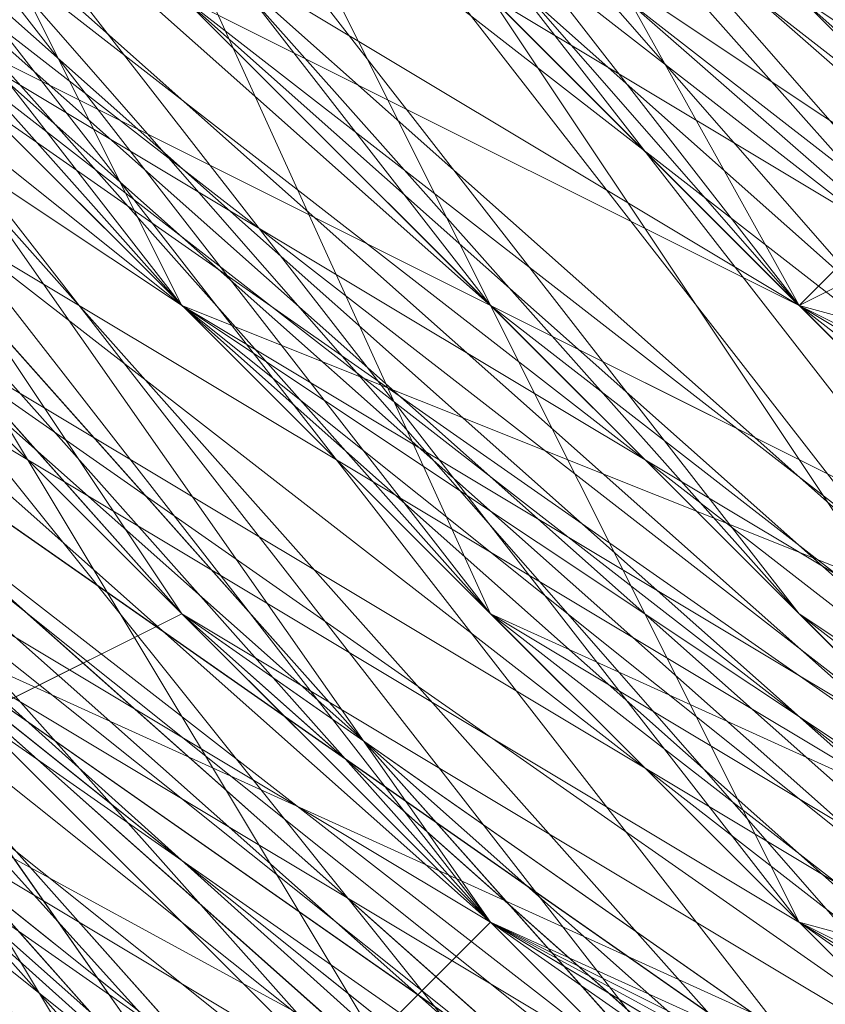
# Model space of a CAD drawing. Units: millimetres. Extents: x 481939 to 490546, y 86791 to 96095.
# Drawn here: x 483879 to 483887, y 89576 to 89586 of the extents above; entities that cross this region are included whole.
import ezdxf

# ---------------------------------------------------------------- set-up
doc = ezdxf.new("R2010")
doc.units = ezdxf.units.MM
doc.layers.add('МАФЫ НАШИ', color=7, linetype='Continuous', lineweight=25)

# ---------------------------------------------------------------- blocks, each defined once
blk = doc.blocks.new('орьтнг86ам')
at = {"layer": 'МАФЫ НАШИ', "lineweight": 13}
for points in [[(483899.264, 89564.753), (483867.885, 89586.718), (483899.264, 89564.753), (483871.023, 89586.718), (483867.885, 89586.718), (483842.782, 89618.097), (483867.885, 89586.718), (483845.92, 89618.097), (483842.782, 89618.097), (483833.368, 89662.028), (483842.782, 89618.097), (483836.506, 89658.89)], [(483886.713, 89574.166), (483855.334, 89599.27), (483886.713, 89574.166), (483861.609, 89602.408), (483855.334, 89599.27), (483836.506, 89636.925), (483855.334, 89599.27), (483842.782, 89636.925), (483836.506, 89636.925), (483833.368, 89680.856), (483836.506, 89636.925), (483836.506, 89677.718)], [(483839.644, 89643.2), (483852.196, 89608.683), (483842.782, 89643.2), (483852.196, 89608.683), (483855.334, 89608.683), (483880.437, 89580.442), (483874.161, 89577.304), (483908.678, 89555.339), (483880.437, 89580.442), (483908.678, 89555.339), (483911.816, 89558.477), (483946.333, 89549.063), (483946.333, 89545.925), (483983.988, 89549.063), (483946.333, 89549.063), (483983.988, 89549.063), (483983.988, 89552.201), (484018.505, 89567.89), (484021.643, 89564.753), (484049.885, 89589.856), (484018.505, 89567.89), (484049.885, 89589.856), (484046.747, 89596.132), (484062.436, 89627.511)], [(483839.644, 89674.58), (483839.644, 89636.925), (483842.782, 89671.442), (483839.644, 89636.925), (483845.92, 89636.925), (483861.609, 89602.408), (483855.334, 89599.27), (483883.575, 89571.028), (483861.609, 89602.408), (483883.575, 89571.028), (483886.713, 89574.166), (483918.092, 89555.339), (483918.092, 89552.201), (483955.747, 89545.925), (483918.092, 89555.339), (483955.747, 89545.925), (483955.747, 89549.063), (483993.402, 89555.339), (483993.402, 89552.201), (484027.919, 89571.028), (483993.402, 89555.339), (484027.919, 89571.028), (484027.919, 89574.166), (484049.885, 89602.408)], [(483842.782, 89665.166), (483849.058, 89627.511), (483842.782, 89627.511), (483861.609, 89592.994), (483849.058, 89627.511), (483861.609, 89592.994), (483864.747, 89592.994), (483892.989, 89567.89), (483889.851, 89564.753), (483924.368, 89549.063), (483892.989, 89567.89), (483924.368, 89549.063), (483927.506, 89552.201), (483965.161, 89549.063), (483965.161, 89545.925), (484002.816, 89555.339), (483965.161, 89549.063), (484002.816, 89555.339), (484002.816, 89558.477), (484034.195, 89580.442), (484034.195, 89574.166), (484059.298, 89605.545), (484034.195, 89580.442), (484059.298, 89605.545)], [(483836.506, 89655.752), (483845.92, 89618.097), (483842.782, 89655.752), (483845.92, 89618.097), (483852.196, 89618.097), (483871.023, 89586.718), (483867.885, 89583.58), (483896.127, 89558.477), (483871.023, 89586.718), (483896.127, 89558.477), (483902.402, 89564.753), (483936.919, 89552.201), (483933.782, 89545.925), (483974.574, 89545.925), (483936.919, 89552.201), (483974.574, 89545.925), (483974.574, 89552.201), (484009.092, 89564.753), (484012.23, 89558.477), (484043.609, 89583.58), (484009.092, 89564.753), (484043.609, 89583.58), (484040.471, 89586.718), (484059.298, 89618.097)], [(483842.782, 89646.338), (483855.334, 89611.821), (483849.058, 89608.683), (483874.161, 89577.304), (483855.334, 89611.821), (483874.161, 89577.304), (483877.299, 89580.442), (483908.678, 89558.477), (483905.54, 89555.339), (483943.195, 89545.925), (483908.678, 89558.477), (483943.195, 89545.925), (483946.333, 89549.063), (483983.988, 89552.201), (483983.988, 89549.063), (484018.505, 89561.615), (483983.988, 89552.201), (484018.505, 89561.615), (484018.505, 89567.89), (484043.609, 89592.994), (484046.747, 89589.856), (484065.574, 89624.373), (484043.609, 89592.994), (484065.574, 89624.373)], [(483842.782, 89674.58), (483845.92, 89636.925), (483839.644, 89636.925), (483855.334, 89602.408), (483845.92, 89636.925), (483855.334, 89602.408), (483858.472, 89602.408), (483883.575, 89574.166), (483880.437, 89571.028), (483914.954, 89552.201), (483883.575, 89574.166), (483914.954, 89552.201), (483918.092, 89555.339), (483955.747, 89549.063)], [(484062.436, 89627.511), (484043.609, 89592.994), (484046.747, 89589.856), (484018.505, 89567.89), (484046.747, 89589.856), (484018.505, 89561.615), (484018.505, 89567.89), (483983.988, 89552.201), (483983.988, 89549.063), (483946.333, 89549.063), (483983.988, 89549.063), (483943.195, 89545.925), (483946.333, 89549.063), (483908.678, 89558.477), (483905.54, 89555.339), (483877.299, 89580.442), (483905.54, 89555.339), (483874.161, 89577.304), (483877.299, 89580.442), (483855.334, 89611.821), (483849.058, 89608.683), (483842.782, 89646.338), (483849.058, 89608.683), (483839.644, 89646.338)], [(484062.436, 89614.959), (484040.471, 89586.718), (484062.436, 89614.959), (484043.609, 89583.58), (484040.471, 89586.718), (484009.092, 89564.753), (484012.23, 89558.477), (483974.574, 89552.201), (484012.23, 89558.477), (483974.574, 89545.925), (483974.574, 89552.201), (483936.919, 89552.201), (483933.782, 89545.925), (483902.402, 89564.753), (483933.782, 89545.925), (483896.127, 89558.477), (483902.402, 89564.753), (483871.023, 89586.718), (483867.885, 89583.58), (483852.196, 89618.097), (483867.885, 89583.58), (483845.92, 89618.097), (483852.196, 89618.097), (483842.782, 89655.752)], [(484056.16, 89611.821), (484034.195, 89580.442), (484034.195, 89574.166), (484002.816, 89558.477), (484034.195, 89574.166), (484002.816, 89555.339), (484002.816, 89558.477), (483965.161, 89549.063), (483965.161, 89545.925), (483927.506, 89552.201), (483965.161, 89545.925), (483924.368, 89549.063), (483927.506, 89552.201), (483892.989, 89567.89), (483889.851, 89564.753), (483864.747, 89592.994), (483889.851, 89564.753), (483861.609, 89592.994), (483864.747, 89592.994), (483849.058, 89627.511), (483842.782, 89627.511), (483842.782, 89665.166), (483842.782, 89627.511), (483836.506, 89665.166)], [(484056.16, 89599.27), (484027.919, 89574.166), (484056.16, 89599.27), (484027.919, 89571.028), (484027.919, 89574.166), (483993.402, 89555.339), (483993.402, 89552.201), (483955.747, 89549.063), (483993.402, 89552.201), (483955.747, 89545.925), (483955.747, 89549.063), (483918.092, 89555.339), (483918.092, 89552.201), (483886.713, 89574.166), (483918.092, 89552.201), (483883.575, 89571.028), (483886.713, 89574.166), (483861.609, 89602.408), (483855.334, 89599.27), (483845.92, 89636.925), (483855.334, 89599.27), (483839.644, 89636.925), (483845.92, 89636.925), (483842.782, 89671.442)], [(484049.885, 89589.856), (484046.747, 89596.132), (484018.505, 89567.89), (484021.643, 89564.753), (483983.988, 89552.201), (484021.643, 89564.753), (483983.988, 89549.063), (483983.988, 89552.201), (483946.333, 89549.063), (483946.333, 89545.925), (483911.816, 89558.477), (483946.333, 89545.925), (483908.678, 89555.339), (483911.816, 89558.477), (483880.437, 89580.442), (483874.161, 89577.304), (483855.334, 89608.683), (483874.161, 89577.304), (483852.196, 89608.683), (483855.334, 89608.683), (483842.782, 89643.2)], [(483943.195, 89545.925), (483905.54, 89558.477), (483943.195, 89552.201), (483905.54, 89558.477), (483874.161, 89580.442), (483905.54, 89561.615), (483874.161, 89580.442), (483852.196, 89611.821), (483877.299, 89583.58), (483852.196, 89611.821), (483839.644, 89649.476), (483855.334, 89614.959), (483839.644, 89649.476)], [(483971.437, 89549.063), (483933.782, 89549.063), (483971.437, 89552.201), (483933.782, 89549.063), (483896.127, 89561.615), (483933.782, 89555.339), (483896.127, 89561.615), (483867.885, 89586.718), (483899.264, 89567.89), (483867.885, 89586.718), (483849.058, 89621.235), (483871.023, 89589.856), (483849.058, 89621.235), (483839.644, 89658.89), (483852.196, 89624.373), (483839.644, 89658.89)], [(483839.644, 89658.89), (483852.196, 89624.373), (483839.644, 89658.89), (483849.058, 89621.235), (483871.023, 89589.856), (483849.058, 89621.235), (483867.885, 89586.718), (483899.264, 89567.89), (483867.885, 89586.718), (483896.127, 89561.615), (483933.782, 89555.339), (483896.127, 89561.615), (483933.782, 89549.063), (483971.437, 89552.201), (483933.782, 89549.063), (483971.437, 89549.063)], [(483839.644, 89649.476), (483855.334, 89614.959), (483839.644, 89649.476), (483852.196, 89611.821), (483877.299, 89583.58), (483852.196, 89611.821), (483874.161, 89580.442), (483905.54, 89561.615), (483874.161, 89580.442), (483905.54, 89558.477), (483943.195, 89552.201), (483905.54, 89558.477), (483943.195, 89545.925)], [(483842.782, 89640.063), (483855.334, 89602.408), (483836.506, 89640.063), (483855.334, 89602.408), (483858.472, 89605.545), (483883.575, 89577.304), (483855.334, 89602.408), (483883.575, 89577.304), (483914.954, 89555.339), (483883.575, 89577.304), (483914.954, 89558.477), (483914.954, 89555.339), (483952.609, 89542.787), (483914.954, 89555.339), (483952.609, 89549.063)], [(483936.919, 89552.201), (483896.127, 89561.615), (483936.919, 89552.201), (483899.264, 89564.753), (483896.127, 89561.615), (483864.747, 89583.58), (483896.127, 89561.615), (483867.885, 89586.718), (483864.747, 89583.58), (483839.644, 89621.235), (483864.747, 89583.58), (483842.782, 89618.097), (483839.644, 89621.235), (483833.368, 89665.166), (483839.644, 89621.235), (483833.368, 89662.028)], [(483908.678, 89571.028), (483877.299, 89586.718), (483908.678, 89567.89), (483880.437, 89589.856), (483908.678, 89567.89), (483914.954, 89577.304), (483880.437, 89589.856), (483858.472, 89614.959), (483880.437, 89589.856), (483861.609, 89618.097), (483880.437, 89589.856), (483886.713, 89592.994), (483861.609, 89618.097), (483849.058, 89649.476), (483861.609, 89618.097), (483852.196, 89652.614), (483861.609, 89618.097), (483867.885, 89621.235), (483852.196, 89652.614)], [(483871.023, 89592.994), (483902.402, 89574.166), (483936.919, 89567.89), (483933.782, 89561.615), (483902.402, 89574.166), (483933.782, 89561.615), (483899.264, 89571.028), (483933.782, 89561.615), (483899.264, 89571.028), (483933.782, 89561.615), (483899.264, 89574.166), (483933.782, 89561.615), (483936.919, 89567.89), (483933.782, 89561.615), (483968.299, 89567.89)], [(483899.264, 89574.166), (483871.023, 89596.132), (483899.264, 89574.166), (483874.161, 89596.132), (483899.264, 89574.166)], [(483861.609, 89658.89), (483867.885, 89627.511), (483858.472, 89658.89), (483867.885, 89627.511), (483864.747, 89627.511), (483880.437, 89599.27), (483867.885, 89627.511), (483880.437, 89599.27), (483874.161, 89596.132), (483902.402, 89574.166), (483880.437, 89599.27), (483902.402, 89574.166), (483871.023, 89592.994), (483902.402, 89574.166), (483877.299, 89596.132), (483902.402, 89574.166)], [(483952.609, 89567.89), (483918.092, 89564.753), (483883.575, 89580.442), (483918.092, 89564.753), (483886.713, 89583.58), (483918.092, 89564.753), (483921.23, 89574.166), (483886.713, 89583.58), (483861.609, 89608.683), (483886.713, 89583.58), (483864.747, 89611.821), (483886.713, 89583.58), (483892.989, 89589.856), (483864.747, 89611.821), (483849.058, 89643.2), (483864.747, 89611.821), (483852.196, 89643.2), (483864.747, 89611.821), (483874.161, 89614.959), (483852.196, 89643.2)], [(483943.195, 89567.89), (483908.678, 89571.028), (483877.299, 89586.718), (483908.678, 89571.028), (483880.437, 89589.856), (483908.678, 89571.028), (483911.816, 89577.304), (483880.437, 89589.856), (483855.334, 89618.097), (483880.437, 89589.856), (483861.609, 89621.235), (483880.437, 89589.856), (483886.713, 89596.132), (483880.437, 89589.856), (483911.816, 89577.304), (483886.713, 89596.132), (483889.851, 89596.132), (483886.713, 89596.132), (483914.954, 89580.442), (483946.333, 89571.028), (483914.954, 89580.442), (483943.195, 89571.028)], [(483918.092, 89558.477), (483880.437, 89574.166), (483918.092, 89558.477), (483883.575, 89577.304), (483880.437, 89574.166), (483852.196, 89602.408), (483880.437, 89574.166), (483855.334, 89602.408), (483852.196, 89602.408), (483833.368, 89643.2), (483852.196, 89602.408), (483836.506, 89640.063)], [(483930.644, 89549.063), (483896.127, 89564.753), (483933.782, 89545.925), (483896.127, 89564.753), (483899.264, 89567.89), (483871.023, 89592.994), (483896.127, 89564.753), (483871.023, 89592.994), (483902.402, 89574.166), (483877.299, 89596.132), (483902.402, 89574.166)], [(483864.747, 89662.028), (483867.885, 89627.511), (483864.747, 89662.028), (483871.023, 89630.649), (483867.885, 89627.511), (483883.575, 89599.27), (483867.885, 89627.511), (483883.575, 89602.408), (483883.575, 89599.27), (483877.299, 89596.132), (483902.402, 89571.028), (483883.575, 89599.27), (483902.402, 89571.028)], [(483861.609, 89643.2), (483871.023, 89611.821), (483864.747, 89640.063), (483871.023, 89611.821), (483864.747, 89608.683), (483886.713, 89583.58), (483871.023, 89611.821), (483886.713, 89583.58), (483861.609, 89608.683), (483886.713, 89583.58), (483864.747, 89611.821), (483886.713, 89583.58), (483892.989, 89589.856), (483886.713, 89583.58), (483921.23, 89574.166), (483892.989, 89589.856), (483896.127, 89589.856), (483892.989, 89589.856), (483924.368, 89574.166), (483955.747, 89571.028), (483924.368, 89574.166), (483955.747, 89571.028)], [(483908.678, 89567.89), (483886.713, 89592.994), (483908.678, 89567.89), (483880.437, 89589.856), (483886.713, 89592.994), (483880.437, 89589.856), (483908.678, 89567.89), (483886.713, 89592.994), (483908.678, 89567.89), (483877.299, 89586.718), (483908.678, 89571.028), (483880.437, 89589.856), (483908.678, 89571.028), (483911.816, 89577.304), (483908.678, 89571.028), (483943.195, 89567.89), (483911.816, 89577.304), (483914.954, 89580.442), (483911.816, 89577.304), (483946.333, 89571.028)], [(483880.437, 89580.442), (483852.196, 89608.683), (483880.437, 89580.442), (483855.334, 89608.683), (483852.196, 89608.683), (483836.506, 89646.338), (483852.196, 89608.683), (483839.644, 89646.338)], [(483830.23, 89655.752), (483839.644, 89614.959), (483830.23, 89652.614), (483839.644, 89614.959), (483842.782, 89618.097), (483864.747, 89583.58), (483839.644, 89614.959), (483864.747, 89583.58), (483867.885, 89586.718), (483896.127, 89561.615), (483864.747, 89583.58), (483896.127, 89561.615)], [(483892.989, 89567.89), (483861.609, 89592.994), (483892.989, 89567.89), (483864.747, 89596.132), (483861.609, 89592.994), (483839.644, 89627.511), (483861.609, 89592.994), (483845.92, 89627.511), (483839.644, 89627.511), (483833.368, 89671.442), (483839.644, 89627.511), (483836.506, 89668.304), (483833.368, 89671.442), (483845.92, 89712.235), (483833.368, 89671.442), (483842.782, 89712.235), (483845.92, 89712.235)], [(483927.506, 89571.028), (483892.989, 89580.442), (483864.747, 89602.408), (483892.989, 89580.442), (483871.023, 89605.545), (483892.989, 89580.442), (483899.264, 89583.58), (483871.023, 89605.545), (483852.196, 89633.787), (483871.023, 89605.545), (483855.334, 89636.925), (483871.023, 89605.545), (483877.299, 89608.683), (483855.334, 89636.925), (483849.058, 89671.442), (483855.334, 89636.925), (483852.196, 89671.442), (483855.334, 89636.925), (483864.747, 89636.925), (483852.196, 89671.442)], [(483927.506, 89539.649), (483892.989, 89555.339), (483927.506, 89539.649), (483889.851, 89555.339), (483892.989, 89555.339), (483867.885, 89583.58), (483892.989, 89555.339), (483861.609, 89583.58), (483867.885, 89583.58), (483899.264, 89558.477), (483899.264, 89561.615), (483867.885, 89586.718), (483899.264, 89558.477), (483867.885, 89586.718), (483871.023, 89589.856), (483852.196, 89621.235), (483867.885, 89586.718), (483852.196, 89621.235), (483839.644, 89655.752), (483852.196, 89621.235), (483842.782, 89655.752)], [(483845.92, 89677.718), (483842.782, 89640.063), (483845.92, 89677.718), (483845.92, 89640.063), (483842.782, 89640.063), (483855.334, 89599.27), (483842.782, 89640.063), (483858.472, 89602.408), (483855.334, 89599.27), (483839.644, 89636.925), (483855.334, 89602.408), (483880.437, 89571.028), (483914.954, 89552.201), (483914.954, 89555.339), (483880.437, 89574.166), (483914.954, 89552.201), (483880.437, 89574.166), (483883.575, 89577.304), (483861.609, 89605.545), (483880.437, 89574.166), (483861.609, 89605.545)], [(483845.92, 89668.304), (483845.92, 89630.649), (483845.92, 89668.304), (483849.058, 89633.787), (483845.92, 89630.649), (483858.472, 89592.994), (483845.92, 89630.649), (483861.609, 89596.132), (483858.472, 89592.994), (483861.609, 89596.132), (483886.713, 89567.89), (483858.472, 89592.994), (483886.713, 89567.89)], [(483858.472, 89658.89), (483871.023, 89627.511), (483889.851, 89599.27), (483871.023, 89627.511), (483886.713, 89599.27), (483889.851, 89599.27), (483914.954, 89577.304), (483889.851, 89599.27), (483914.954, 89580.442), (483914.954, 89577.304), (483946.333, 89567.89), (483908.678, 89567.89), (483914.954, 89577.304), (483908.678, 89567.89), (483880.437, 89589.856), (483908.678, 89567.89), (483877.299, 89586.718), (483905.54, 89558.477), (483877.299, 89586.718), (483905.54, 89564.753), (483905.54, 89558.477)], [(483911.816, 89558.477), (483874.161, 89577.304), (483911.816, 89558.477), (483880.437, 89580.442), (483874.161, 89577.304), (483849.058, 89608.683), (483874.161, 89577.304), (483852.196, 89608.683), (483849.058, 89608.683), (483833.368, 89649.476), (483849.058, 89608.683), (483836.506, 89646.338)], [(483836.506, 89649.476), (483845.92, 89611.821), (483833.368, 89652.614), (483845.92, 89611.821), (483852.196, 89611.821), (483874.161, 89580.442), (483845.92, 89611.821), (483874.161, 89580.442), (483877.299, 89580.442), (483908.678, 89561.615), (483874.161, 89580.442), (483908.678, 89561.615), (483943.195, 89549.063), (483908.678, 89561.615), (483943.195, 89552.201)], [(483924.368, 89574.166), (483896.127, 89589.856), (483899.264, 89589.856), (483877.299, 89608.683), (483899.264, 89589.856), (483877.299, 89611.821), (483877.299, 89608.683), (483864.747, 89633.787), (483877.299, 89608.683), (483864.747, 89636.925), (483864.747, 89633.787), (483861.609, 89633.787), (483877.299, 89605.545), (483864.747, 89633.787), (483877.299, 89605.545), (483871.023, 89602.408), (483892.989, 89577.304), (483877.299, 89605.545), (483892.989, 89577.304)], [(483849.058, 89633.787), (483861.609, 89596.132), (483849.058, 89633.787), (483864.747, 89599.27), (483861.609, 89596.132), (483886.713, 89564.753), (483861.609, 89596.132), (483889.851, 89567.89), (483886.713, 89564.753), (483886.713, 89567.89), (483921.23, 89552.201), (483886.713, 89564.753), (483921.23, 89552.201)], [(483852.196, 89624.373), (483867.885, 89589.856), (483852.196, 89624.373), (483871.023, 89592.994), (483867.885, 89589.856), (483896.127, 89558.477), (483867.885, 89589.856), (483896.127, 89564.753), (483896.127, 89558.477), (483896.127, 89561.615), (483933.782, 89549.063), (483896.127, 89558.477), (483933.782, 89549.063)], [(483918.092, 89564.753), (483886.713, 89583.58), (483918.092, 89564.753), (483883.575, 89580.442), (483918.092, 89564.753), (483892.989, 89586.718), (483918.092, 89564.753), (483886.713, 89583.58), (483892.989, 89586.718), (483871.023, 89611.821), (483874.161, 89614.959), (483892.989, 89589.856), (483871.023, 89611.821), (483892.989, 89589.856), (483892.989, 89592.994), (483918.092, 89577.304), (483892.989, 89589.856), (483918.092, 89577.304)], [(483946.333, 89549.063), (483908.678, 89555.339), (483946.333, 89549.063), (483911.816, 89558.477), (483908.678, 89555.339), (483871.023, 89577.304), (483908.678, 89555.339), (483874.161, 89577.304), (483871.023, 89577.304), (483874.161, 89580.442), (483905.54, 89558.477), (483871.023, 89577.304), (483905.54, 89558.477), (483908.678, 89561.615), (483943.195, 89552.201), (483905.54, 89558.477), (483943.195, 89552.201)], [(483858.472, 89608.683), (483883.575, 89580.442), (483858.472, 89608.683)], [(483858.472, 89608.683), (483883.575, 89580.442), (483858.472, 89608.683)], [(483849.058, 89605.545), (483849.058, 89602.408), (483874.161, 89571.028), (483849.058, 89605.545), (483874.161, 89571.028), (483908.678, 89549.063), (483874.161, 89571.028), (483908.678, 89549.063), (483871.023, 89574.166), (483908.678, 89549.063), (483874.161, 89571.028), (483871.023, 89574.166), (483874.161, 89580.442), (483905.54, 89558.477), (483871.023, 89574.166), (483905.54, 89558.477), (483908.678, 89561.615), (483877.299, 89583.58), (483905.54, 89558.477), (483877.299, 89583.58)], [(483892.989, 89580.442), (483864.747, 89602.408), (483892.989, 89580.442), (483871.023, 89605.545), (483892.989, 89580.442), (483899.264, 89583.58), (483892.989, 89580.442), (483927.506, 89571.028), (483899.264, 89583.58), (483902.402, 89586.718), (483899.264, 89583.58), (483930.644, 89574.166), (483965.161, 89571.028), (483930.644, 89574.166), (483962.023, 89571.028)], [(483877.299, 89586.718), (483908.678, 89567.89), (483946.333, 89567.89)], [(483864.747, 89599.27), (483889.851, 89567.89), (483864.747, 89599.27), (483889.851, 89574.166), (483889.851, 89567.89), (483924.368, 89549.063), (483889.851, 89567.89), (483924.368, 89552.201), (483924.368, 89549.063), (483921.23, 89542.787)], [(483864.747, 89599.27), (483889.851, 89574.166), (483864.747, 89599.27)], [(483864.747, 89599.27), (483889.851, 89574.166), (483864.747, 89599.27)], [(483936.919, 89571.028), (483905.54, 89580.442), (483908.678, 89583.58), (483905.54, 89580.442), (483936.919, 89567.89), (483899.264, 89574.166), (483905.54, 89580.442), (483899.264, 89574.166), (483874.161, 89596.132), (483899.264, 89574.166), (483871.023, 89596.132), (483899.264, 89574.166)], [(483867.885, 89592.994), (483899.264, 89571.028), (483867.885, 89592.994)], [(483867.885, 89592.994), (483899.264, 89571.028), (483867.885, 89592.994)], [(483896.127, 89564.753), (483864.747, 89583.58), (483896.127, 89564.753), (483864.747, 89589.856), (483864.747, 89583.58)], [(483871.023, 89589.856), (483899.264, 89561.615), (483871.023, 89589.856), (483899.264, 89567.89), (483899.264, 89561.615), (483933.782, 89545.925), (483899.264, 89561.615), (483933.782, 89549.063), (483933.782, 89545.925), (483899.264, 89558.477)], [(483871.023, 89589.856), (483899.264, 89571.028), (483871.023, 89589.856)], [(483871.023, 89589.856), (483899.264, 89571.028), (483871.023, 89589.856)], [(483874.161, 89586.718), (483905.54, 89567.89), (483874.161, 89586.718)], [(483874.161, 89586.718), (483905.54, 89567.89), (483874.161, 89586.718)], [(483902.402, 89558.477), (483871.023, 89577.304), (483902.402, 89558.477), (483871.023, 89583.58), (483871.023, 89577.304), (483905.54, 89555.339), (483943.195, 89542.787), (483905.54, 89555.339), (483943.195, 89545.925), (483983.988, 89549.063), (484018.505, 89561.615), (484015.367, 89564.753), (483977.712, 89549.063), (484018.505, 89561.615), (483977.712, 89549.063), (483977.712, 89555.339), (483940.057, 89552.201), (483977.712, 89549.063), (483940.057, 89552.201)], [(483877.299, 89583.58), (483908.678, 89564.753), (483877.299, 89583.58)], [(483877.299, 89583.58), (483908.678, 89564.753), (483877.299, 89583.58)], [(483883.575, 89577.304), (483914.954, 89561.615), (483883.575, 89577.304)], [(483883.575, 89577.304), (483914.954, 89561.615), (483883.575, 89577.304)]]:
    blk.add_lwpolyline(points, dxfattribs=at)
for points in [[(483852.196, 89608.683), (483880.437, 89580.442), (483855.334, 89608.683), (483852.196, 89608.683), (483855.334, 89608.683), (483839.644, 89646.338)], [(483855.334, 89611.821), (483845.92, 89646.338), (483858.472, 89611.821), (483880.437, 89583.58)], [(483855.334, 89608.683), (483845.92, 89646.338), (483861.609, 89611.821), (483883.575, 89583.58)], [(483855.334, 89611.821), (483845.92, 89646.338), (483858.472, 89611.821), (483880.437, 89583.58)], [(483855.334, 89608.683), (483845.92, 89646.338), (483861.609, 89611.821), (483883.575, 89583.58)], [(483864.747, 89614.959), (483880.437, 89583.58), (483858.472, 89611.821), (483855.334, 89646.338)], [(483867.885, 89614.959), (483883.575, 89580.442), (483861.609, 89608.683), (483855.334, 89646.338)], [(483864.747, 89614.959), (483880.437, 89583.58), (483858.472, 89611.821), (483855.334, 89646.338)], [(483867.885, 89614.959), (483883.575, 89580.442), (483861.609, 89608.683), (483855.334, 89646.338)], [(483861.609, 89608.683), (483880.437, 89580.442), (483855.334, 89608.683), (483849.058, 89643.2)], [(483861.609, 89608.683), (483880.437, 89580.442), (483855.334, 89608.683), (483849.058, 89643.2)], [(483861.609, 89608.683), (483852.196, 89643.2), (483864.747, 89608.683), (483886.713, 89580.442)], [(483861.609, 89608.683), (483852.196, 89643.2), (483864.747, 89608.683), (483886.713, 89580.442)], [(483871.023, 89611.821), (483886.713, 89583.58), (483864.747, 89608.683), (483871.023, 89611.821), (483864.747, 89608.683), (483861.609, 89643.2)], [(483855.334, 89602.408), (483883.575, 89577.304), (483858.472, 89605.545), (483855.334, 89602.408), (483858.472, 89605.545), (483842.782, 89640.063)], [(483858.472, 89605.545), (483845.92, 89640.063), (483864.747, 89605.545), (483886.713, 89577.304)], [(483858.472, 89605.545), (483845.92, 89640.063), (483864.747, 89605.545), (483886.713, 89577.304)], [(483858.472, 89602.408), (483845.92, 89640.063), (483861.609, 89605.545), (483858.472, 89602.408), (483861.609, 89605.545), (483880.437, 89574.166)], [(483861.609, 89605.545), (483849.058, 89640.063), (483861.609, 89608.683), (483883.575, 89577.304)], [(483864.747, 89605.545), (483889.851, 89583.58), (483867.885, 89608.683), (483849.058, 89640.063)], [(483861.609, 89605.545), (483849.058, 89640.063), (483861.609, 89608.683), (483883.575, 89577.304)], [(483864.747, 89605.545), (483889.851, 89583.58), (483867.885, 89608.683), (483849.058, 89640.063)], [(483871.023, 89608.683), (483886.713, 89577.304), (483864.747, 89605.545), (483858.472, 89640.063)], [(483871.023, 89608.683), (483886.713, 89577.304), (483864.747, 89605.545), (483858.472, 89640.063)], [(483855.334, 89599.27), (483886.713, 89574.166), (483861.609, 89602.408), (483855.334, 89599.27), (483861.609, 89602.408), (483842.782, 89636.925)], [(483861.609, 89602.408), (483845.92, 89636.925), (483864.747, 89602.408), (483889.851, 89577.304)], [(483861.609, 89602.408), (483845.92, 89636.925), (483864.747, 89602.408), (483889.851, 89577.304)], [(483864.747, 89605.545), (483883.575, 89574.166), (483858.472, 89602.408), (483849.058, 89636.925)], [(483864.747, 89602.408), (483886.713, 89574.166), (483861.609, 89602.408), (483849.058, 89636.925)], [(483864.747, 89605.545), (483883.575, 89574.166), (483858.472, 89602.408), (483849.058, 89636.925)], [(483864.747, 89602.408), (483886.713, 89574.166), (483861.609, 89602.408), (483849.058, 89636.925)], [(483871.023, 89605.545), (483889.851, 89577.304), (483864.747, 89602.408), (483858.472, 89636.925)], [(483871.023, 89605.545), (483889.851, 89577.304), (483864.747, 89602.408), (483858.472, 89636.925)], [(483861.609, 89596.132), (483849.058, 89633.787), (483864.747, 89599.27), (483861.609, 89596.132), (483864.747, 89599.27), (483889.851, 89567.89)], [(483864.747, 89599.27), (483852.196, 89633.787), (483867.885, 89599.27), (483889.851, 89574.166)], [(483864.747, 89599.27), (483852.196, 89633.787), (483867.885, 89599.27), (483889.851, 89574.166)], [(483867.885, 89599.27), (483855.334, 89633.787), (483871.023, 89602.408), (483892.989, 89574.166)], [(483867.885, 89599.27), (483855.334, 89633.787), (483871.023, 89602.408), (483892.989, 89574.166)], [(483877.299, 89605.545), (483892.989, 89577.304), (483871.023, 89602.408), (483877.299, 89605.545), (483871.023, 89602.408), (483861.609, 89633.787)], [(483874.161, 89599.27), (483896.127, 89571.028), (483871.023, 89596.132), (483858.472, 89630.649)], [(483874.161, 89599.27), (483896.127, 89571.028), (483871.023, 89596.132), (483858.472, 89630.649)], [(483858.472, 89592.994), (483886.713, 89567.89), (483861.609, 89596.132), (483858.472, 89592.994), (483861.609, 89596.132), (483839.644, 89627.511)], [(483861.609, 89592.994), (483892.989, 89567.89), (483864.747, 89596.132), (483861.609, 89592.994), (483864.747, 89596.132), (483845.92, 89627.511)], [(483864.747, 89596.132), (483849.058, 89627.511), (483867.885, 89596.132), (483896.127, 89571.028)], [(483864.747, 89596.132), (483849.058, 89627.511), (483867.885, 89596.132), (483896.127, 89571.028)], [(483871.023, 89596.132), (483892.989, 89567.89), (483864.747, 89592.994), (483852.196, 89627.511)], [(483867.885, 89596.132), (483899.264, 89577.304), (483874.161, 89599.27), (483852.196, 89627.511)], [(483871.023, 89596.132), (483892.989, 89567.89), (483864.747, 89592.994), (483852.196, 89627.511)], [(483867.885, 89596.132), (483899.264, 89577.304), (483874.161, 89599.27), (483852.196, 89627.511)], [(483871.023, 89592.994), (483858.472, 89627.511), (483874.161, 89596.132), (483899.264, 89571.028)], [(483871.023, 89592.994), (483858.472, 89627.511), (483874.161, 89596.132), (483899.264, 89571.028)], [(483880.437, 89599.27), (483902.402, 89574.166), (483874.161, 89596.132), (483880.437, 89599.27), (483874.161, 89596.132), (483864.747, 89627.511)], [(483867.885, 89589.856), (483852.196, 89624.373), (483871.023, 89592.994), (483867.885, 89589.856), (483871.023, 89592.994), (483896.127, 89564.753)], [(483871.023, 89589.856), (483855.334, 89624.373), (483874.161, 89592.994), (483899.264, 89567.89)], [(483899.264, 89567.89), (483933.782, 89555.339), (483899.264, 89571.028), (483871.023, 89592.994), (483855.334, 89624.373), (483871.023, 89592.994), (483899.264, 89567.89), (483871.023, 89592.994)], [(483871.023, 89589.856), (483855.334, 89624.373), (483874.161, 89592.994), (483899.264, 89567.89)], [(483899.264, 89567.89), (483933.782, 89555.339), (483899.264, 89571.028), (483871.023, 89592.994), (483855.334, 89624.373), (483871.023, 89592.994), (483899.264, 89567.89), (483871.023, 89592.994)], [(483874.161, 89592.994), (483858.472, 89624.373), (483877.299, 89596.132), (483902.402, 89567.89)], [(483874.161, 89592.994), (483858.472, 89624.373), (483877.299, 89596.132), (483902.402, 89567.89)], [(483883.575, 89599.27), (483902.402, 89571.028), (483877.299, 89596.132), (483883.575, 89599.27), (483877.299, 89596.132), (483864.747, 89624.373)], [(483867.885, 89583.58), (483849.058, 89621.235), (483867.885, 89586.718), (483867.885, 89583.58), (483867.885, 89586.718), (483899.264, 89558.477)], [(483864.747, 89583.58), (483849.058, 89621.235), (483867.885, 89589.856), (483864.747, 89583.58), (483867.885, 89589.856), (483896.127, 89558.477)], [(483871.023, 89586.718), (483852.196, 89621.235), (483874.161, 89589.856), (483902.402, 89567.89)], [(483871.023, 89586.718), (483852.196, 89621.235), (483874.161, 89589.856), (483902.402, 89567.89)], [(483867.885, 89586.718), (483852.196, 89621.235), (483871.023, 89589.856), (483867.885, 89586.718), (483871.023, 89589.856), (483899.264, 89561.615)], [(483874.161, 89589.856), (483902.402, 89564.753), (483871.023, 89586.718), (483855.334, 89621.235)], [(483874.161, 89589.856), (483905.54, 89574.166), (483880.437, 89596.132), (483855.334, 89621.235)], [(483874.161, 89589.856), (483902.402, 89564.753), (483871.023, 89586.718), (483855.334, 89621.235)], [(483874.161, 89589.856), (483905.54, 89574.166), (483880.437, 89596.132), (483855.334, 89621.235)], [(483880.437, 89592.994), (483902.402, 89567.89), (483874.161, 89589.856), (483861.609, 89621.235)], [(483880.437, 89592.994), (483902.402, 89567.89), (483874.161, 89589.856), (483861.609, 89621.235)], [(483886.713, 89592.994), (483908.678, 89567.89), (483880.437, 89589.856), (483886.713, 89592.994), (483880.437, 89589.856), (483867.885, 89621.235)], [(483864.747, 89583.58), (483896.127, 89561.615), (483867.885, 89586.718), (483864.747, 89583.58), (483867.885, 89586.718), (483842.782, 89618.097)], [(483864.747, 89583.58), (483896.127, 89564.753), (483864.747, 89589.856), (483864.747, 89583.58), (483864.747, 89589.856), (483842.782, 89618.097)], [(483864.747, 89583.58), (483896.127, 89561.615), (483867.885, 89586.718), (483864.747, 89583.58), (483867.885, 89586.718), (483842.782, 89618.097)], [(483867.885, 89586.718), (483899.264, 89564.753), (483871.023, 89586.718), (483867.885, 89586.718), (483871.023, 89586.718), (483845.92, 89618.097)], [(483877.299, 89586.718), (483858.472, 89618.097), (483877.299, 89586.718), (483905.54, 89564.753), (483877.299, 89586.718), (483905.54, 89564.753)], [(483877.299, 89586.718), (483858.472, 89618.097), (483877.299, 89586.718), (483905.54, 89564.753), (483877.299, 89586.718), (483905.54, 89564.753)], [(483880.437, 89586.718), (483861.609, 89618.097), (483880.437, 89589.856), (483908.678, 89564.753)], [(483877.299, 89586.718), (483861.609, 89618.097), (483880.437, 89589.856), (483905.54, 89564.753)], [(483880.437, 89586.718), (483861.609, 89618.097), (483880.437, 89589.856), (483908.678, 89564.753)], [(483877.299, 89586.718), (483861.609, 89618.097), (483880.437, 89589.856), (483905.54, 89564.753)], [(483886.713, 89592.994), (483908.678, 89567.89), (483880.437, 89589.856), (483886.713, 89592.994), (483880.437, 89589.856), (483867.885, 89618.097)], [(483871.023, 89577.304), (483852.196, 89614.959), (483874.161, 89583.58), (483871.023, 89577.304), (483874.161, 89583.58), (483905.54, 89555.339)], [(483905.54, 89555.339), (483905.54, 89558.477), (483874.161, 89583.58), (483905.54, 89555.339), (483874.161, 89583.58), (483877.299, 89586.718), (483855.334, 89614.959), (483874.161, 89583.58), (483855.334, 89614.959), (483874.161, 89580.442), (483855.334, 89614.959), (483877.299, 89583.58), (483874.161, 89580.442), (483905.54, 89555.339), (483874.161, 89580.442), (483905.54, 89558.477)], [(483874.161, 89580.442), (483855.334, 89614.959), (483877.299, 89583.58), (483874.161, 89580.442), (483877.299, 89583.58), (483905.54, 89558.477)], [(483874.161, 89583.58), (483855.334, 89614.959), (483877.299, 89586.718), (483874.161, 89583.58), (483877.299, 89586.718), (483905.54, 89558.477)], [(483877.299, 89583.58), (483858.472, 89614.959), (483880.437, 89586.718), (483908.678, 89561.615)], [(483877.299, 89583.58), (483858.472, 89614.959), (483880.437, 89586.718), (483908.678, 89561.615)], [(483886.713, 89589.856), (483911.816, 89564.753), (483880.437, 89583.58), (483864.747, 89614.959)], [(483886.713, 89589.856), (483911.816, 89564.753), (483880.437, 89583.58), (483864.747, 89614.959)], [(483886.713, 89586.718), (483914.954, 89561.615), (483883.575, 89580.442), (483867.885, 89614.959)], [(483886.713, 89586.718), (483914.954, 89561.615), (483883.575, 89580.442), (483867.885, 89614.959)], [(483871.023, 89577.304), (483905.54, 89558.477), (483874.161, 89580.442), (483871.023, 89577.304), (483874.161, 89580.442), (483845.92, 89611.821)], [(483874.161, 89580.442), (483908.678, 89561.615), (483877.299, 89580.442), (483874.161, 89580.442), (483877.299, 89580.442), (483852.196, 89611.821)], [(483874.161, 89577.304), (483852.196, 89611.821), (483874.161, 89580.442), (483874.161, 89577.304), (483874.161, 89580.442), (483905.54, 89555.339)], [(483877.299, 89580.442), (483855.334, 89611.821), (483880.437, 89583.58), (483911.816, 89564.753)], [(483877.299, 89580.442), (483855.334, 89611.821), (483880.437, 89583.58), (483911.816, 89564.753)], [(483880.437, 89583.58), (483908.678, 89558.477), (483877.299, 89580.442), (483858.472, 89611.821)], [(483880.437, 89583.58), (483911.816, 89571.028), (483883.575, 89589.856), (483858.472, 89611.821)], [(483880.437, 89583.58), (483908.678, 89558.477), (483877.299, 89580.442), (483858.472, 89611.821)], [(483880.437, 89583.58), (483911.816, 89571.028), (483883.575, 89589.856), (483858.472, 89611.821)], [(483883.575, 89583.58), (483914.954, 89567.89), (483886.713, 89586.718), (483861.609, 89611.821)], [(483883.575, 89583.58), (483914.954, 89567.89), (483886.713, 89586.718), (483861.609, 89611.821)], [(483892.989, 89586.718), (483918.092, 89564.753), (483886.713, 89583.58), (483892.989, 89586.718), (483886.713, 89583.58), (483871.023, 89611.821)], [(483871.023, 89577.304), (483902.402, 89558.477), (483871.023, 89583.58), (483871.023, 89577.304), (483871.023, 89583.58), (483845.92, 89608.683)], [(483871.023, 89574.166), (483905.54, 89558.477), (483874.161, 89580.442), (483871.023, 89574.166), (483874.161, 89580.442), (483849.058, 89608.683)], [(483874.161, 89577.304), (483911.816, 89558.477), (483880.437, 89580.442), (483874.161, 89577.304), (483880.437, 89580.442), (483852.196, 89608.683)], [(483880.437, 89580.442), (483855.334, 89608.683), (483883.575, 89583.58), (483911.816, 89561.615)], [(483855.334, 89608.683), (483880.437, 89580.442), (483874.161, 89577.304)], [(483880.437, 89580.442), (483855.334, 89608.683), (483883.575, 89583.58), (483911.816, 89561.615)], [(483883.575, 89577.304), (483861.609, 89608.683), (483886.713, 89580.442), (483914.954, 89558.477)], [(483883.575, 89580.442), (483911.816, 89558.477), (483880.437, 89580.442), (483861.609, 89608.683)], [(483883.575, 89577.304), (483861.609, 89608.683), (483886.713, 89580.442), (483914.954, 89558.477)], [(483883.575, 89580.442), (483911.816, 89558.477), (483880.437, 89580.442), (483861.609, 89608.683)], [(483886.713, 89580.442), (483864.747, 89608.683), (483886.713, 89583.58), (483914.954, 89561.615)], [(483886.713, 89580.442), (483864.747, 89608.683), (483886.713, 89583.58), (483914.954, 89561.615)], [(483892.989, 89583.58), (483918.092, 89561.615), (483886.713, 89577.304), (483871.023, 89608.683)], [(483892.989, 89583.58), (483918.092, 89561.615), (483886.713, 89577.304), (483871.023, 89608.683)], [(483883.575, 89577.304), (483858.472, 89605.545), (483886.713, 89577.304), (483918.092, 89561.615)], [(483883.575, 89577.304), (483858.472, 89605.545), (483886.713, 89577.304), (483918.092, 89561.615)], [(483880.437, 89574.166), (483861.609, 89605.545), (483883.575, 89577.304), (483880.437, 89574.166), (483883.575, 89577.304), (483914.954, 89555.339)], [(483886.713, 89577.304), (483918.092, 89555.339), (483883.575, 89574.166), (483864.747, 89605.545)], [(483886.713, 89577.304), (483921.23, 89567.89), (483889.851, 89583.58), (483864.747, 89605.545)], [(483886.713, 89577.304), (483918.092, 89555.339), (483883.575, 89574.166), (483864.747, 89605.545)], [(483886.713, 89577.304), (483921.23, 89567.89), (483889.851, 89583.58), (483864.747, 89605.545)], [(483892.989, 89583.58), (483921.23, 89558.477), (483889.851, 89577.304), (483871.023, 89605.545)], [(483892.989, 89583.58), (483921.23, 89558.477), (483889.851, 89577.304), (483871.023, 89605.545)], [(483880.437, 89574.166), (483918.092, 89558.477), (483883.575, 89577.304), (483880.437, 89574.166), (483883.575, 89577.304), (483855.334, 89602.408)], [(483858.472, 89602.408), (483883.575, 89574.166), (483880.437, 89571.028)], [(483886.713, 89574.166), (483861.609, 89602.408), (483889.851, 89577.304), (483921.23, 89558.477)], [(483861.609, 89602.408), (483886.713, 89574.166), (483883.575, 89571.028)], [(483886.713, 89574.166), (483861.609, 89602.408), (483889.851, 89577.304), (483921.23, 89558.477)], [(483889.851, 89577.304), (483918.092, 89555.339), (483886.713, 89574.166), (483864.747, 89602.408)], [(483889.851, 89577.304), (483921.23, 89564.753), (483892.989, 89583.58), (483864.747, 89602.408)], [(483889.851, 89577.304), (483918.092, 89555.339), (483886.713, 89574.166), (483864.747, 89602.408)], [(483889.851, 89577.304), (483921.23, 89564.753), (483892.989, 89583.58), (483864.747, 89602.408)], [(483892.989, 89574.166), (483871.023, 89602.408), (483892.989, 89577.304), (483924.368, 89558.477)], [(483892.989, 89574.166), (483871.023, 89602.408), (483892.989, 89577.304), (483924.368, 89558.477)], [(483883.575, 89571.028), (483918.092, 89555.339), (483886.713, 89574.166), (483883.575, 89571.028), (483886.713, 89574.166), (483855.334, 89599.27)], [(483889.851, 89567.89), (483864.747, 89599.27), (483889.851, 89574.166), (483889.851, 89567.89), (483889.851, 89574.166), (483924.368, 89552.201)], [(483889.851, 89574.166), (483867.885, 89599.27), (483892.989, 89574.166), (483924.368, 89555.339)], [(483889.851, 89574.166), (483867.885, 89599.27), (483892.989, 89574.166), (483924.368, 89555.339)], [(483899.264, 89577.304), (483930.644, 89558.477), (483896.127, 89571.028), (483874.161, 89599.27)], [(483899.264, 89577.304), (483930.644, 89558.477), (483896.127, 89571.028), (483874.161, 89599.27)], [(483886.713, 89564.753), (483861.609, 89596.132), (483889.851, 89567.89), (483886.713, 89564.753), (483889.851, 89567.89), (483924.368, 89549.063)], [(483892.989, 89567.89), (483864.747, 89596.132), (483896.127, 89571.028), (483927.506, 89558.477)], [(483892.989, 89567.89), (483864.747, 89596.132), (483896.127, 89571.028), (483927.506, 89558.477)], [(483896.127, 89571.028), (483930.644, 89564.753), (483899.264, 89577.304), (483867.885, 89596.132)], [(483896.127, 89571.028), (483930.644, 89564.753), (483899.264, 89577.304), (483867.885, 89596.132)], [(483896.127, 89571.028), (483927.506, 89552.201), (483892.989, 89567.89), (483871.023, 89596.132)], [(483896.127, 89571.028), (483927.506, 89552.201), (483892.989, 89567.89), (483871.023, 89596.132)], [(483899.264, 89571.028), (483874.161, 89596.132), (483902.402, 89574.166), (483933.782, 89555.339)], [(483899.264, 89571.028), (483874.161, 89596.132), (483902.402, 89574.166), (483933.782, 89555.339)], [(483902.402, 89567.89), (483877.299, 89596.132), (483902.402, 89571.028), (483933.782, 89555.339)], [(483902.402, 89567.89), (483877.299, 89596.132), (483902.402, 89571.028), (483933.782, 89555.339)], [(483889.851, 89564.753), (483927.506, 89555.339), (483892.989, 89567.89), (483889.851, 89564.753), (483892.989, 89567.89), (483861.609, 89592.994)], [(483864.747, 89592.994), (483892.989, 89567.89), (483889.851, 89564.753)], [(483896.127, 89564.753), (483871.023, 89592.994), (483899.264, 89567.89), (483896.127, 89564.753), (483899.264, 89567.89), (483930.644, 89549.063)], [(483899.264, 89567.89), (483874.161, 89592.994), (483902.402, 89567.89), (483933.782, 89555.339)], [(483899.264, 89567.89), (483874.161, 89592.994), (483902.402, 89567.89), (483933.782, 89555.339)], [(483908.678, 89574.166), (483936.919, 89555.339), (483902.402, 89567.89), (483880.437, 89592.994)], [(483908.678, 89574.166), (483936.919, 89555.339), (483902.402, 89567.89), (483880.437, 89592.994)], [(483896.127, 89558.477), (483867.885, 89589.856), (483896.127, 89564.753), (483896.127, 89558.477), (483896.127, 89564.753), (483933.782, 89545.925)], [(483899.264, 89561.615), (483871.023, 89589.856), (483899.264, 89567.89), (483899.264, 89561.615), (483899.264, 89567.89), (483933.782, 89549.063)], [(483902.402, 89567.89), (483936.919, 89552.201), (483902.402, 89564.753), (483874.161, 89589.856)], [(483902.402, 89567.89), (483936.919, 89561.615), (483905.54, 89574.166), (483874.161, 89589.856)], [(483902.402, 89567.89), (483936.919, 89552.201), (483902.402, 89564.753), (483874.161, 89589.856)], [(483902.402, 89567.89), (483936.919, 89561.615), (483905.54, 89574.166), (483874.161, 89589.856)], [(483908.678, 89564.753), (483880.437, 89589.856), (483908.678, 89567.89), (483943.195, 89555.339)], [(483905.54, 89564.753), (483880.437, 89589.856), (483908.678, 89567.89), (483940.057, 89555.339)], [(483908.678, 89564.753), (483880.437, 89589.856), (483908.678, 89567.89), (483943.195, 89555.339)], [(483905.54, 89564.753), (483880.437, 89589.856), (483908.678, 89567.89), (483940.057, 89555.339)], [(483892.989, 89589.856), (483886.713, 89583.58), (483921.23, 89574.166), (483892.989, 89589.856), (483921.23, 89574.166), (483924.368, 89574.166)], [(483896.127, 89561.615), (483936.919, 89552.201), (483899.264, 89564.753), (483896.127, 89561.615), (483899.264, 89564.753), (483867.885, 89586.718)], [(483899.264, 89558.477), (483867.885, 89586.718), (483899.264, 89561.615), (483899.264, 89558.477), (483899.264, 89561.615), (483933.782, 89545.925)], [(483899.264, 89564.753), (483871.023, 89586.718), (483902.402, 89567.89), (483936.919, 89555.339)], [(483871.023, 89586.718), (483902.402, 89564.753), (483896.127, 89558.477)], [(483899.264, 89564.753), (483871.023, 89586.718), (483902.402, 89567.89), (483936.919, 89555.339)], [(483905.54, 89558.477), (483877.299, 89586.718), (483905.54, 89564.753), (483905.54, 89558.477), (483905.54, 89564.753), (483940.057, 89549.063)], [(483908.678, 89561.615), (483880.437, 89586.718), (483908.678, 89564.753), (483943.195, 89552.201)], [(483908.678, 89561.615), (483880.437, 89586.718), (483908.678, 89564.753), (483943.195, 89552.201)], [(483914.954, 89567.89), (483949.471, 89555.339), (483914.954, 89561.615), (483886.713, 89586.718)], [(483914.954, 89567.89), (483949.471, 89555.339), (483914.954, 89561.615), (483886.713, 89586.718)], [(483905.54, 89555.339), (483874.161, 89583.58), (483905.54, 89558.477), (483905.54, 89555.339), (483905.54, 89558.477), (483943.195, 89542.787)], [(483905.54, 89558.477), (483877.299, 89583.58), (483908.678, 89561.615), (483905.54, 89558.477), (483908.678, 89561.615), (483943.195, 89549.063)], [(483911.816, 89564.753), (483946.333, 89549.063), (483908.678, 89558.477), (483880.437, 89583.58)], [(483911.816, 89564.753), (483946.333, 89561.615), (483911.816, 89571.028), (483880.437, 89583.58)], [(483911.816, 89564.753), (483946.333, 89549.063), (483908.678, 89558.477), (483880.437, 89583.58)], [(483911.816, 89564.753), (483946.333, 89561.615), (483911.816, 89571.028), (483880.437, 89583.58)], [(483911.816, 89561.615), (483946.333, 89561.615), (483914.954, 89567.89), (483883.575, 89583.58)], [(483911.816, 89561.615), (483946.333, 89561.615), (483914.954, 89567.89), (483883.575, 89583.58)], [(483914.954, 89561.615), (483886.713, 89583.58), (483918.092, 89564.753), (483952.609, 89555.339)], [(483914.954, 89561.615), (483886.713, 89583.58), (483918.092, 89564.753), (483952.609, 89555.339)], [(483905.54, 89558.477), (483943.195, 89552.201), (483908.678, 89561.615), (483905.54, 89558.477), (483908.678, 89561.615), (483874.161, 89580.442)], [(483905.54, 89555.339), (483874.161, 89580.442), (483905.54, 89558.477), (483905.54, 89555.339), (483905.54, 89558.477), (483943.195, 89542.787)], [(483908.678, 89561.615), (483877.299, 89580.442), (483911.816, 89564.753), (483946.333, 89555.339)], [(483877.299, 89580.442), (483908.678, 89558.477), (483905.54, 89555.339)], [(483908.678, 89561.615), (483877.299, 89580.442), (483911.816, 89564.753), (483946.333, 89555.339)], [(483911.816, 89558.477), (483880.437, 89580.442), (483911.816, 89561.615), (483946.333, 89555.339)], [(483880.437, 89580.442), (483911.816, 89558.477), (483908.678, 89555.339)], [(483911.816, 89558.477), (483880.437, 89580.442), (483911.816, 89561.615), (483946.333, 89555.339)], [(483914.954, 89561.615), (483946.333, 89549.063), (483911.816, 89558.477), (483883.575, 89580.442)], [(483914.954, 89561.615), (483946.333, 89549.063), (483911.816, 89558.477), (483883.575, 89580.442)], [(483914.954, 89558.477), (483886.713, 89580.442), (483914.954, 89561.615), (483952.609, 89552.201)], [(483914.954, 89558.477), (483886.713, 89580.442), (483914.954, 89561.615), (483952.609, 89552.201)], [(483918.092, 89558.477), (483883.575, 89577.304), (483918.092, 89561.615), (483952.609, 89555.339)], [(483918.092, 89558.477), (483883.575, 89577.304), (483918.092, 89561.615), (483952.609, 89555.339)], [(483914.954, 89555.339), (483883.575, 89577.304), (483914.954, 89558.477), (483914.954, 89555.339), (483914.954, 89558.477), (483952.609, 89549.063)], [(483918.092, 89561.615), (483955.747, 89549.063), (483918.092, 89555.339), (483886.713, 89577.304)], [(483918.092, 89561.615), (483952.609, 89561.615), (483921.23, 89567.89), (483886.713, 89577.304)], [(483918.092, 89561.615), (483955.747, 89549.063), (483918.092, 89555.339), (483886.713, 89577.304)], [(483918.092, 89561.615), (483952.609, 89561.615), (483921.23, 89567.89), (483886.713, 89577.304)]]:
    blk.add_lwpolyline(points, close=True, dxfattribs=at)
blk.add_circle((483955.038, 89661.171), 115.617, dxfattribs=at)
blk.add_circle((483955.038, 89661.171), 115.617, dxfattribs=at)

msp = doc.modelspace()

# ---------------------------------------------------------------- block references
at = {"layer": 'МАФЫ НАШИ'}
msp.add_blockref('орьтнг86ам', (0, 0), dxfattribs=at)

doc.saveas('drawing.dxf')
